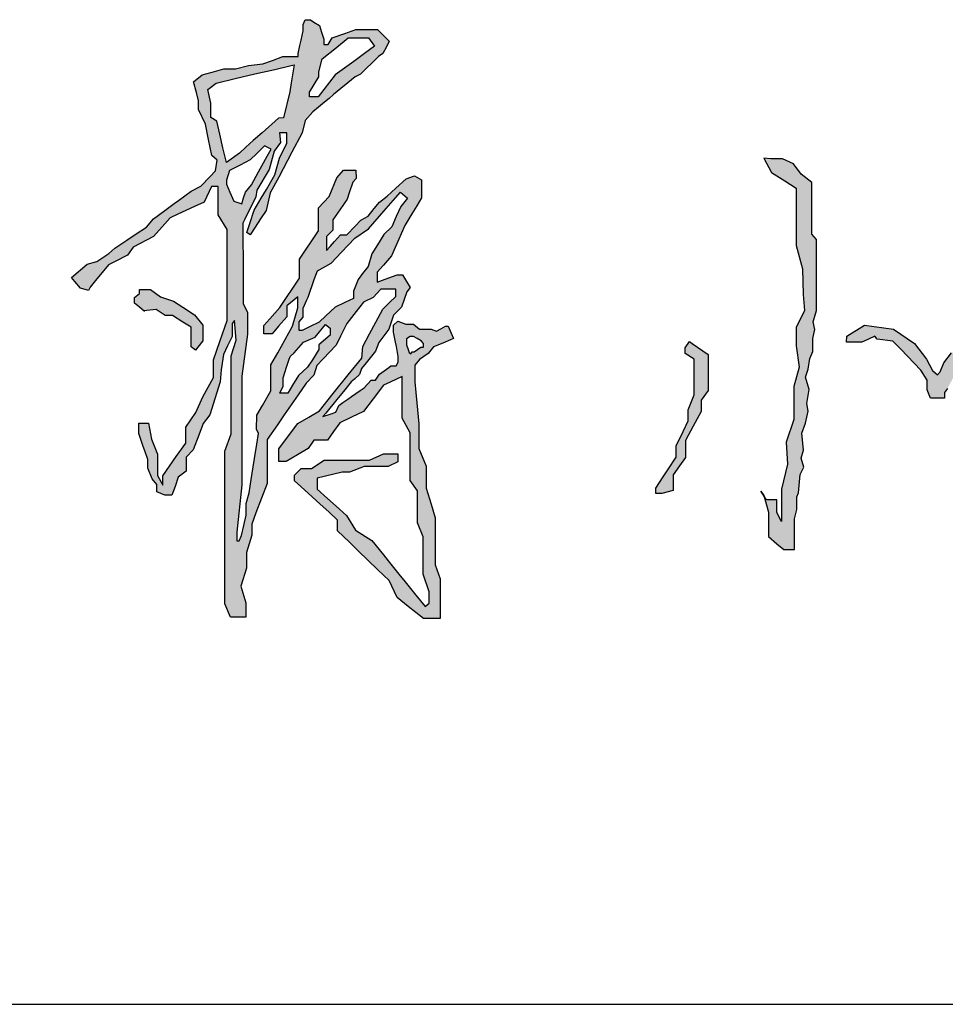
# Model space of a CAD drawing. Extents: x -115995 to 335508, y -1092483 to -784775.
# Drawn here: x 25981 to 26634, y -1065871 to -1065176 of the extents above; entities that cross this region are included whole.
import ezdxf

# ---------------------------------------------------------------- set-up
doc = ezdxf.new("R2010")
doc.units = 0
doc.header["$LTSCALE"] = 1000
doc.header["$MEASUREMENT"] = 0
doc.layers.get('0').update_dxf_attribs({"linetype": 'CONTINUOUS'})
doc.layers.add('TK', color=3, linetype='CONTINUOUS')

# ---------------------------------------------------------------- blocks, each defined once
blk = doc.blocks.new('45')
h = blk.add_hatch(color=252)
h.dxf.hatch_style = 1
h.paths.add_polyline_path([(470359.95, -793001.68), (470351.89, -792999.49), (470346.03, -792992.53), (470342.77, -792988.67), (470358.59, -792975.33), (470368.4, -792972.38), (470380.5, -792964.44), (470386.36, -792959.03), (470398.64, -792950.91), (470408.05, -792944.69), (470418.34, -792937.88), (470425.5, -792929.49), (470436.79, -792921.25), (470446.5, -792914.16), (470450.64, -792911.13), (470463.61, -792901.67), (470473.12, -792896.66), (470482.53, -792886.97), (470488.11, -792881.22), (470489.57, -792870.52), (470484.36, -792865.68), (470481.06, -792849.61), (470477.87, -792834.07), (470470.98, -792819.29), (470470.98, -792810.66), (470468.78, -792802.33), (470465.9, -792791.4), (470474.49, -792784.49), (470484.72, -792781.71), (470496.53, -792778.51), (470508.13, -792778.51), (470521.17, -792775.1), (470535.66, -792773.49), (470545.6, -792769.83), (470555.82, -792766.08), (470561.84, -792766.08), (470571.35, -792766.08), (470571.35, -792762.76), (470573.13, -792755.01), (470574.37, -792749.63), (470576.59, -792740), (470576.59, -792733.67), (470578.4, -792728.84), (470583.66, -792728.84), (470587.32, -792731.18), (470592.94, -792734.77), (470595.08, -792741.42), (470597.39, -792748.6), (470597.39, -792753.7), (470601.66, -792753.7), (470605.76, -792746.97), (470618.48, -792742.59), (470629.54, -792738.78), (470641.74, -792738.78), (470651.4, -792738.78), (470657.54, -792744.92), (470663.25, -792750.63), (470660.32, -792756.33), (470656.89, -792763.03), (470652.42, -792765.83), (470646.28, -792771.82), (470639.61, -792778.33), (470634.21, -792783.6), (470629.02, -792786.3), (470621.41, -792792.58), (470614.47, -792798.32), (470607.13, -792804.39), (470602.64, -792808.1), (470598.02, -792811.92), (470591.84, -792817.03), (470586.11, -792821.77), (470578.36, -792830.44), (470575.43, -792842.81), (470565.01, -792862.47), (470551.75, -792887.49), (470543.32, -792903.39), (470539.19, -792921.17), (470533.5, -792929.7), (470528.07, -792937.85), (470522.92, -792945.56), (470519.53, -792943.3), (470522.6, -792934.21), (470527.14, -792920.71), (470534.21, -792908.61), (470539.32, -792899.88), (470547.93, -792885.15), (470552.47, -792868.33), (470560.06, -792853.4), (470560.06, -792842.97), (470552.71, -792842.97), (470553.42, -792852.69), (470547.26, -792861.22), (470542.28, -792879.7), (470529.71, -792900.79), (470528.71, -792907.32), (470526.38, -792912.46), (470521.8, -792921.51), (470517.62, -792929.78), (470515.56, -792933.86), (470515.56, -792941.18), (470515.56, -792951.99), (470515.81, -792969.64), (470516.03, -792985.01), (470516.03, -792998.45), (470516.03, -793008.82), (470516.03, -793015.35), (470520.37, -793023.76), (470520.37, -793045.89), (470514.54, -793088.2), (470514.54, -793120.67), (470514.54, -793197.46), (470509.46, -793245.25), (470509.46, -793254.02), (470511.77, -793254.02), (470514.23, -793248.63), (470516.53, -793238.48), (470518.88, -793228.19), (470518.88, -793216.34), (470522.06, -793205.76), (470524.15, -793192.26), (470526.14, -793179.42), (470527.41, -793171.23), (470529.66, -793156.64), (470531.32, -793145.94), (470529.35, -793141.56), (470529.8, -793127.32), (470535.34, -793117.82), (470543.98, -793103.02), (470543.98, -793076.68), (470550.78, -793064.42), (470565.59, -793037.7), (470570.98, -793019.24), (470570.98, -793008.16), (470559.89, -793017.26), (470559.89, -793028.34), (470551.58, -793037.83), (470545.01, -793045.34), (470536.93, -793045.34), (470536.93, -793037.04), (470542.87, -793030.32), (470552.84, -793019.03), (470572.82, -792989.18), (470572.82, -792970.19), (470591.81, -792941.72), (470591.81, -792918.31), (470602.58, -792906.92), (470610.43, -792888.26), (470617.14, -792880.56), (470622.12, -792880.56), (470629.59, -792880.56), (470629.83, -792889.01), (470626.35, -792892.74), (470622.87, -792903.18), (470620.7, -792909.67), (470613.41, -792920.34), (470606.42, -792930.57), (470606.42, -792940.97), (470599.98, -792947.19), (470599.98, -792957.38), (470599.98, -792961.61), (470603.71, -792957.38), (470608.19, -792952.31), (470614.11, -792945.61), (470620.38, -792945.61), (470628.99, -792936.76), (470634.58, -792931.02), (470642.1, -792926.69), (470648.16, -792919.07), (470653.32, -792912.59), (470661.06, -792906.86), (470669.92, -792898.77), (470680.27, -792889.32), (470688.68, -792886.27), (470695.69, -792890.27), (470695.69, -792896.27), (470695.69, -792901.27), (470695.69, -792908.27), (470690.93, -792916.27), (470685.96, -792924.64), (470679.08, -792936.21), (470669.18, -792958.57), (470665.59, -792966.67), (470657.42, -792976.07), (470651.04, -792983.4), (470651.04, -792989.31), (470651.04, -792993.31), (470659.17, -792990.31), (470671.16, -792985.89), (470676.43, -792985.89), (470680.68, -792992.81), (470684.29, -792998.69), (470681.11, -793003), (470675.5, -793018.59), (470667.5, -793026.59), (470662.7, -793040.58), (470652.7, -793054.18), (470649.35, -793062.91), (470643.98, -793069.53), (470639.85, -793074.63), (470635.28, -793080.26), (470633.27, -793086.38), (470628.06, -793091.11), (470624.95, -793093.94), (470617.19, -793103.4), (470610.44, -793111.61), (470599.12, -793125.41), (470596.33, -793128.8), (470603.63, -793126.39), (470609.26, -793124.53), (470612.46, -793117.57), (470616.56, -793114.74), (470621.56, -793111.27), (470625.29, -793108.69), (470633.94, -793102.71), (470637.97, -793099.92), (470644.93, -793092.05), (470649.5, -793092.05), (470653.29, -793086.07), (470662.75, -793079.29), (470664.93, -793077.73), (470670.31, -793077.73), (470672.36, -793073.94), (470672.36, -793068.11), (470670.47, -793058.34), (470669.61, -793053.92), (470667.67, -793043.91), (470667.67, -793036.57), (470672.04, -793032.79), (470679.93, -793035.78), (470687.65, -793035.78), (470693.64, -793040.67), (470701.99, -793040.67), (470705.62, -793040.67), (470710.98, -793042.87), (470715.39, -793040.35), (470719.89, -793037.78), (470722.8, -793037.78), (470725.8, -793044.92), (470728.01, -793050.18), (470725.08, -793051.41), (470717.16, -793054.73), (470707.94, -793058.6), (470702.31, -793065.24), (470693.64, -793071.23), (470689.07, -793076.9), (470689.07, -793083.99), (470689.07, -793093.91), (470690.09, -793104.5), (470691.11, -793115.08), (470693.15, -793136.23), (470693.15, -793160.93), (470700.57, -793178.66), (470700.57, -793200.82), (470705.41, -793216.95), (470709.64, -793231.03), (470709.64, -793240.32), (470709.64, -793256.44), (470709.64, -793278.29), (470714.7, -793292.39), (470714.7, -793304.48), (470714.7, -793323.83), (470714.7, -793332.29), (470707.44, -793332.29), (470697.76, -793332.29), (470682.44, -793320.2), (470671.09, -793311.25), (470663.08, -793294.01), (470651.79, -793283.12), (470641.75, -793273.45), (470632.31, -793264.35), (470623.04, -793255.42), (470611.16, -793243.97), (470611.16, -793233.15), (470602.18, -793224.69), (470593.71, -793217.03), (470585.64, -793209.73), (470574.2, -793199.39), (470567.62, -793193.44), (470567.62, -793188.01), (470574.36, -793181.16), (470584.84, -793181.16), (470597.75, -793172.7), (470612.67, -793172.7), (470630.01, -793172.7), (470643.32, -793172.7), (470657.43, -793166.25), (470671.95, -793166.25), (470671.95, -793174.31), (470662.27, -793179.15), (470650.17, -793179.15), (470638.07, -793179.15), (470623.15, -793184.79), (470615.89, -793184.79), (470597.75, -793189.22), (470590.62, -793190.96), (470590.62, -793196.47), (470590.62, -793202.12), (470600.97, -793211.39), (470609.78, -793219.28), (470620.18, -793228.6), (470629.2, -793243.22), (470645.74, -793253.7), (470657.43, -793268.21), (470662.25, -793274.19), (470673.04, -793287.57), (470679.28, -793295.31), (470690.08, -793308.7), (470699.33, -793320.17), (470703.56, -793316.76), (470703.56, -793305.29), (470697.36, -793287.56), (470697.36, -793264.58), (470697.36, -793250.08), (470691.72, -793235.97), (470691.72, -793220.66), (470691.72, -793203.73), (470684.45, -793193.25), (470684.45, -793180.76), (470684.45, -793162.62), (470684.45, -793145.2), (470676.37, -793130.29), (470676.37, -793115.38), (470676.37, -793097.24), (470676.37, -793088.38), (470664.27, -793094.02), (470657.5, -793097.18), (470646.93, -793110.95), (470637.15, -793123.7), (470625.15, -793129.49), (470613.47, -793135.13), (470607.01, -793143.99), (470600.86, -793152.43), (470587.24, -793152.43), (470581.6, -793160.92), (470570.71, -793167.37), (470559.35, -793174.1), (470551.76, -793174.1), (470551.76, -793167.37), (470551.76, -793161.32), (470560.63, -793149.64), (470571.06, -793135.9), (470582, -793129.49), (470593, -793123.04), (470606.6, -793105.71), (470621.93, -793086.77), (470635.66, -793069.8), (470636.49, -793058.23), (470643.32, -793045.6), (470649.77, -793033.66), (470656.83, -793020.61), (470663.29, -793014.27), (470669.91, -793007.78), (470669.91, -793000.38), (470663.55, -793000.38), (470654.69, -793000.38), (470646.86, -793008.72), (470637.25, -793013.52), (470629.92, -793022.86), (470620.34, -793035.08), (470613.99, -793047.87), (470609.58, -793056.78), (470596.55, -793070.61), (470590.27, -793077.28), (470587.19, -793087.03), (470579.61, -793095.12), (470571.34, -793106.98), (470557.21, -793127.22), (470550.39, -793136.99), (470540.09, -793151.76), (470540.09, -793172.9), (470540.09, -793196.17), (470528.65, -793225.9), (470524.55, -793237.28), (470524.55, -793248.22), (470519.28, -793265.64), (470519.28, -793281.44), (470513.6, -793299.68), (470518.46, -793316.69), (470518.46, -793330.88), (470508.33, -793330.88), (470503.06, -793330.88), (470497.38, -793317.5), (470497.38, -793308.59), (470497.38, -793296.84), (470497.38, -793281.85), (470497.38, -793265.64), (470497.38, -793236.87), (470497.38, -793206.08), (470497.38, -793185.42), (470497.38, -793163.54), (470503.87, -793146.12), (470503.87, -793131.53), (470503.87, -793110.46), (470503.87, -793088.17), (470503.87, -793067.76), (470508.74, -793051.96), (470507.11, -793032.02), (470504.88, -793035.05), (470504.88, -793048.26), (470500.25, -793057.66), (470495.98, -793066.36), (470493.88, -793081.7), (470492.65, -793093.82), (470482.16, -793126.94), (470475.48, -793135.93), (470471.12, -793147.48), (470465.52, -793162.3), (470458.51, -793169.65), (470458.51, -793183.77), (470450.54, -793189.94), (470447.2, -793199.18), (470443.97, -793208.13), (470436.93, -793208.13), (470428.96, -793204.82), (470428.96, -793197.12), (470424.08, -793191.73), (470419.72, -793180.95), (470419.72, -793172.22), (470416.63, -793163.24), (470415.2, -793159.07), (470410.66, -793145.82), (470410.66, -793135.51), (470415.61, -793135.51), (470420.49, -793135.51), (470423.57, -793151.68), (470429.48, -793166.83), (470429.48, -793177.61), (470429.48, -793188.14), (470434.87, -793197.89), (470434.87, -793188.4), (470448.49, -793169.14), (470457.96, -793155.75), (470457.96, -793139.62), (470468.27, -793124.73), (470475.2, -793109.07), (470485.99, -793089.3), (470485.99, -793071.59), (470492.73, -793052.31), (470499.84, -793031.95), (470499.84, -793018.97), (470499.84, -793001.26), (470499.84, -792978.62), (470499.84, -792965.03), (470499.84, -792952.27), (470499.84, -792940.33), (470490.67, -792925.51), (470490.67, -792916.45), (470490.67, -792897.1), (470484.08, -792897.1), (470476.66, -792912.75), (470466.77, -792917.27), (470450.12, -792924.9), (470442.25, -792928.51), (470434.22, -792937.45), (470425.41, -792947.26), (470404.97, -792958.03), (470399.2, -792966.27), (470386.84, -792972.44), (470380.09, -792975.82), (470367.07, -792991.79), (470361.65, -792998.44)])
h.paths.add_polyline_path([(470567.21, -793064.65), (470576.6, -793053.89), (470588.47, -793048.93), (470598.96, -793035.96), (470603.71, -793039.8), (470603.71, -793046.72), (470592.34, -793056.65), (470592.34, -793061.07), (470585.71, -793071.55), (470580.92, -793079.13), (470571.63, -793087.28), (470565.83, -793097.21), (470561.08, -793105.36), (470552.86, -793105.36), (470556.17, -793098.31), (470556.17, -793089.76), (470560.04, -793078.17), (470562.11, -793071.96), (470563.35, -793068.24)], flags=16)
h.paths.add_polyline_path([(470581.33, -793008.45), (470587.66, -792990.84), (470590.91, -792981.82), (470604.73, -792974.06), (470615.19, -792963.05), (470628.57, -792948.98), (470642.45, -792939.66), (470657.87, -792921.78), (470667.06, -792911.12), (470674.43, -792902.57), (470681.73, -792908.87), (470674.77, -792916.95), (470670.26, -792927.28), (470665.78, -792937.56), (470657.87, -792945.17), (470651.26, -792955.9), (470645.77, -792964.81), (470641.9, -792977.63), (470636.39, -792984.79), (470631.89, -792990.64), (470627.03, -793002.4), (470627.03, -793009.83), (470618.5, -793013.95), (470608.77, -793018.66), (470599.23, -793027.44), (470592.56, -793033.57), (470582.7, -793038.44), (470575.42, -793042.04), (470572.24, -793042.04), (470572.24, -793033.49), (470576.37, -793028.54), (470576.37, -793019.73), (470580.22, -793011.2)], flags=16)
h.paths.add_polyline_path([(470685.16, -793065.7), (470686.34, -793063.67), (470688.26, -793063.67), (470691.8, -793061.1), (470695.03, -793058.75), (470697.9, -793058.75), (470697.9, -793055.32), (470695.55, -793052.54), (470691.26, -793050.08), (470687.72, -793048.05), (470684.2, -793048.05), (470680.56, -793050.62), (470680.56, -793052.22), (470680.56, -793056.39), (470681.95, -793060.35), (470683.27, -793064.1)], flags=16)
h.paths.add_polyline_path([(470514.48, -792914.55), (470516.33, -792908.47), (470518.14, -792902.52), (470524.27, -792895.25), (470531.41, -792882.3), (470534.72, -792876.29), (470540.25, -792866.27), (470544.02, -792859.42), (470537.57, -792855.87), (470529.82, -792863.53), (470523.04, -792870.23), (470512.89, -792875.42), (470502.14, -792880.93), (470499.14, -792890.49), (470499.14, -792894.46), (470502.58, -792902.65), (470506.37, -792911.7)], flags=16)
h.paths.add_polyline_path([(470498.96, -792872.73), (470495.51, -792857.89), (470492.3, -792844.05), (470489.32, -792831.23), (470483.31, -792827.4), (470483.31, -792812.82), (470480.39, -792799.31), (470488.61, -792792.68), (470507.98, -792788.17), (470527.77, -792783.57), (470547.83, -792778.9), (470563.03, -792775.36), (470567.29, -792774.37), (470564.48, -792792.41), (470563.07, -792801.44), (470556.6, -792827.59), (470551.61, -792827.95), (470534.94, -792842.86), (470526.13, -792850.75), (470518.61, -792857.47), (470512.12, -792863.28)], flags=16)
h.paths.add_polyline_path([(470595.54, -792768.23), (470610.04, -792756.73), (470621.95, -792747.28), (470642.46, -792747.28), (470648.43, -792755.45), (470638.28, -792762.86), (470627.4, -792770.82), (470608.81, -792784.41), (470591.7, -792806.6), (470582.74, -792806.6), (470582.74, -792801.91), (470592.13, -792786.56), (470592.13, -792781.45)], flags=16)
h = blk.add_hatch(color=252)
h.dxf.hatch_style = 1
h.paths.add_polyline_path([(471040.78, -792868.54), (471048.63, -792882.81), (471062.2, -792891.37), (471073.61, -792898.57), (471073.61, -792922.05), (471073.61, -792956.29), (471079.8, -792979.83), (471080.56, -793005.86), (471081.99, -793021.84), (471073.61, -793039.05), (471073.61, -793057.59), (471076.68, -793078.97), (471071.27, -793098.35), (471071.27, -793131.71), (471063.6, -793154.7), (471064.95, -793176.79), (471058.64, -793202.04), (471058.64, -793216.46), (471058.64, -793234.49), (471054.13, -793225.48), (471054.13, -793212.86), (471043.75, -793212.86), (471037.89, -793203.84), (471040.82, -793208.35), (471045.56, -793225.03), (471045.56, -793231.79), (471045.56, -793249.82), (471054.13, -793257.04), (471061.02, -793262.84), (471071.72, -793262.84), (471071.72, -793254.33), (471071.72, -793246.22), (471071.72, -793231.79), (471074.33, -793222.31), (471074.33, -793209.65), (471075.77, -793205.54), (471077.44, -793187.11), (471081.33, -793179.78), (471078.44, -793170.78), (471080.86, -793162.73), (471079.19, -793145.48), (471082.98, -793135.34), (471085.77, -793123.32), (471084.32, -793115.52), (471086.77, -793101.66), (471083.09, -793089.08), (471085.77, -793081.18), (471087.33, -793070.27), (471090.23, -793063.2), (471090.23, -793050.17), (471092.35, -793041.15), (471090.68, -793033.25), (471094.1, -793022.02), (471094.1, -793003.79), (471094.1, -792984.71), (471094.1, -792965.62), (471094.1, -792950.24), (471089.26, -792945.11), (471089.26, -792934.86), (471089.26, -792923.46), (471089.26, -792908.37), (471089.26, -792892.91), (471078.43, -792884.65), (471070.73, -792874.11), (471059.9, -792868.98), (471054.48, -792868.98), (471047.93, -792868.98)])
h = blk.add_hatch(color=252)
h.dxf.hatch_style = 1
h.paths.add_polyline_path([(470416.52, -793023.08), (470411.29, -793018.63), (470406.27, -793014.37), (470406.27, -793008.96), (470411.29, -793004.77), (470411.29, -793000.59), (470422.54, -793000.59), (470432.49, -793008.17), (470445.83, -793012.62), (470455, -793018.63), (470466.77, -793026.37), (470475.15, -793036.68), (470475.15, -793045.83), (470475.15, -793052.37), (470470.18, -793058.91), (470467.92, -793061.88), (470463.48, -793058.5), (470463.48, -793054.46), (470463.48, -793046.1), (470463.48, -793038.77), (470455.26, -793033.54), (470444.83, -793026.9), (470437.2, -793026.9), (470428.04, -793020.99), (470415.69, -793022.37)])
h = blk.add_hatch(color=252)
h.dxf.hatch_style = 1
h.paths.add_polyline_path([(471124.53, -793047.86), (471142.53, -793036.78), (471171.66, -793040.65), (471192.85, -793055.14), (471205.02, -793071.06), (471211.03, -793082.34), (471216.13, -793086.71), (471218.81, -793083.57), (471222.32, -793074.52), (471230.33, -793064.51), (471235.61, -793064.51), (471239.07, -793068.51), (471233.97, -793077.79), (471233.97, -793085.8), (471228.69, -793095.62), (471226.08, -793100.47), (471223.05, -793104.72), (471223.05, -793110.36), (471217.95, -793110.36), (471214.67, -793110.36), (471212.67, -793110.36), (471208.85, -793110.36), (471205.57, -793101.99), (471205.57, -793092.17), (471199.38, -793082.16), (471185.72, -793067.97), (471178.94, -793060.92), (471171.02, -793052.69), (471155.32, -793050.68), (471152.73, -793047.93), (471146.35, -793050.84), (471139.66, -793053.9), (471132.7, -793053.9), (471124.14, -793053.9)])
h = blk.add_hatch(color=252)
h.dxf.hatch_style = 1
h.paths.add_polyline_path([(470968.83, -793055.08), (470984.81, -793066.17), (470984.81, -793072.38), (470984.81, -793080.37), (470984.81, -793092.79), (470984.81, -793102.55), (470977.71, -793112.31), (470977.71, -793123.85), (470969.72, -793138.49), (470961.85, -793152.91), (470961.85, -793169.98), (470955.96, -793178.41), (470949.48, -793187.68), (470949.48, -793198.38), (470949.48, -793203.26), (470938.2, -793206.36), (470931.98, -793206.36), (470931.98, -793201.04), (470939.53, -793189.5), (470944.11, -793182.5), (470952.41, -793169.82), (470952.41, -793158.45), (470959.51, -793143.81), (470964.71, -793133.09), (470964.71, -793122.07), (470970.6, -793106.99), (470970.6, -793094.12), (470970.6, -793084.81), (470970.6, -793075.93), (470970.6, -793071.05), (470961.73, -793065.29), (470961.73, -793059.52), (470966.12, -793053.2)])
at = {"color": 252}
for points in [[(470359.95, -793001.68), (470351.89, -792999.49), (470346.03, -792992.53), (470342.77, -792988.67), (470358.59, -792975.33), (470368.4, -792972.38), (470380.5, -792964.44), (470386.36, -792959.03), (470398.64, -792950.91), (470408.05, -792944.69), (470418.34, -792937.88), (470425.5, -792929.49), (470436.79, -792921.25), (470446.5, -792914.16), (470450.64, -792911.13), (470463.61, -792901.67), (470473.12, -792896.66), (470482.53, -792886.97), (470488.11, -792881.22), (470489.57, -792870.52), (470484.36, -792865.68), (470481.06, -792849.61), (470477.87, -792834.07), (470470.98, -792819.29), (470470.98, -792810.66), (470468.78, -792802.33), (470465.9, -792791.4), (470474.49, -792784.49), (470484.72, -792781.71), (470496.53, -792778.51), (470508.13, -792778.51), (470521.17, -792775.1), (470535.66, -792773.49), (470545.6, -792769.83), (470555.82, -792766.08), (470561.84, -792766.08), (470571.35, -792766.08), (470571.35, -792762.76), (470573.13, -792755.01), (470574.37, -792749.63), (470576.59, -792740), (470576.59, -792733.67), (470578.4, -792728.84), (470583.66, -792728.84), (470587.32, -792731.18), (470592.94, -792734.77), (470595.08, -792741.42), (470597.39, -792748.6), (470597.39, -792753.7), (470601.66, -792753.7), (470605.76, -792746.97), (470618.48, -792742.59), (470629.54, -792738.78), (470641.74, -792738.78), (470651.4, -792738.78), (470657.54, -792744.92), (470663.25, -792750.63), (470660.32, -792756.33), (470656.89, -792763.03), (470652.42, -792765.83), (470646.28, -792771.82), (470639.61, -792778.33), (470634.21, -792783.6), (470629.02, -792786.3), (470621.41, -792792.58), (470614.47, -792798.32), (470607.13, -792804.39), (470602.64, -792808.1), (470598.02, -792811.92), (470591.84, -792817.03), (470586.11, -792821.77), (470578.36, -792830.44), (470575.43, -792842.81), (470565.01, -792862.47), (470551.75, -792887.49), (470543.32, -792903.39), (470539.19, -792921.17), (470533.5, -792929.7), (470528.07, -792937.85), (470522.92, -792945.56), (470519.53, -792943.3), (470522.6, -792934.21), (470527.14, -792920.71), (470534.21, -792908.61), (470539.32, -792899.88), (470547.93, -792885.15), (470552.47, -792868.33), (470560.06, -792853.4), (470560.06, -792842.97), (470552.71, -792842.97), (470553.42, -792852.69), (470547.26, -792861.22), (470542.28, -792879.7), (470529.71, -792900.79), (470528.71, -792907.32), (470526.38, -792912.46), (470521.8, -792921.51), (470517.62, -792929.78), (470515.56, -792933.86), (470515.56, -792941.18), (470515.56, -792951.99), (470515.81, -792969.64), (470516.03, -792985.01), (470516.03, -792998.45), (470516.03, -793008.82), (470516.03, -793015.35), (470520.37, -793023.76), (470520.37, -793045.89), (470514.54, -793088.2), (470514.54, -793120.67), (470514.54, -793197.46), (470509.46, -793245.25), (470509.46, -793254.02), (470511.77, -793254.02), (470514.23, -793248.63), (470516.53, -793238.48), (470518.88, -793228.19), (470518.88, -793216.34), (470522.06, -793205.76), (470524.15, -793192.26), (470526.14, -793179.42), (470527.41, -793171.23), (470529.66, -793156.64), (470531.32, -793145.94), (470529.35, -793141.56), (470529.8, -793127.32), (470535.34, -793117.82), (470543.98, -793103.02), (470543.98, -793076.68), (470550.78, -793064.42), (470565.59, -793037.7), (470570.98, -793019.24), (470570.98, -793008.16), (470559.89, -793017.26), (470559.89, -793028.34), (470551.58, -793037.83), (470545.01, -793045.34), (470545.01, -793045.34), (470536.93, -793045.34), (470536.93, -793037.04), (470542.87, -793030.32), (470552.84, -793019.03), (470572.82, -792989.18), (470572.82, -792970.19), (470591.81, -792941.72), (470591.81, -792918.31), (470602.58, -792906.92), (470610.43, -792888.26), (470617.14, -792880.56), (470622.12, -792880.56), (470629.59, -792880.56), (470629.83, -792889.01), (470626.35, -792892.74), (470622.87, -792903.18), (470620.7, -792909.67), (470613.41, -792920.34), (470606.42, -792930.57), (470606.42, -792940.97), (470599.98, -792947.19), (470599.98, -792957.38), (470599.98, -792961.61), (470603.71, -792957.38), (470608.19, -792952.31), (470614.11, -792945.61), (470620.38, -792945.61), (470628.99, -792936.76), (470634.58, -792931.02), (470642.1, -792926.69), (470648.16, -792919.07), (470653.32, -792912.59), (470661.06, -792906.86), (470669.92, -792898.77), (470680.27, -792889.32), (470688.68, -792886.27), (470695.69, -792890.27), (470695.69, -792896.27), (470695.69, -792901.27), (470695.69, -792908.27), (470690.93, -792916.27), (470685.96, -792924.64), (470679.08, -792936.21), (470669.18, -792958.57), (470665.59, -792966.67), (470657.42, -792976.07), (470651.04, -792983.4), (470651.04, -792989.31), (470651.04, -792993.31), (470659.17, -792990.31), (470671.16, -792985.89), (470676.43, -792985.89), (470680.68, -792992.81), (470684.29, -792998.69), (470681.11, -793003), (470675.5, -793018.59), (470667.5, -793026.59), (470662.7, -793040.58), (470652.7, -793054.18), (470649.35, -793062.91), (470643.98, -793069.53), (470639.85, -793074.63), (470635.28, -793080.26), (470633.27, -793086.38), (470628.06, -793091.11), (470624.95, -793093.94), (470617.19, -793103.4), (470610.44, -793111.61), (470599.12, -793125.41), (470596.33, -793128.8), (470603.63, -793126.39), (470609.26, -793124.53), (470612.46, -793117.57), (470616.56, -793114.74), (470621.56, -793111.27), (470625.29, -793108.69), (470633.94, -793102.71), (470637.97, -793099.92), (470644.93, -793092.05), (470649.5, -793092.05), (470653.29, -793086.07), (470662.75, -793079.29), (470664.93, -793077.73), (470670.31, -793077.73), (470672.36, -793073.94), (470672.36, -793068.11), (470670.47, -793058.34), (470669.61, -793053.92), (470667.67, -793043.91), (470667.67, -793036.57), (470672.04, -793032.79), (470679.93, -793035.78), (470687.65, -793035.78), (470693.64, -793040.67), (470701.99, -793040.67), (470705.62, -793040.67), (470710.98, -793042.87), (470715.39, -793040.35), (470719.89, -793037.78), (470722.8, -793037.78), (470725.8, -793044.92), (470728.01, -793050.18), (470725.08, -793051.41), (470717.16, -793054.73), (470707.94, -793058.6), (470702.31, -793065.24), (470693.64, -793071.23), (470689.07, -793076.9), (470689.07, -793083.99), (470689.07, -793093.91), (470690.09, -793104.5), (470691.11, -793115.08), (470693.15, -793136.23), (470693.15, -793160.93), (470700.57, -793178.66), (470700.57, -793200.82), (470705.41, -793216.95), (470709.64, -793231.03), (470709.64, -793240.32), (470709.64, -793256.44), (470709.64, -793278.29), (470714.7, -793292.39), (470714.7, -793304.48), (470714.7, -793323.83), (470714.7, -793332.29), (470707.44, -793332.29), (470697.76, -793332.29), (470682.44, -793320.2), (470671.09, -793311.25), (470663.08, -793294.01), (470651.79, -793283.12), (470641.75, -793273.45), (470632.31, -793264.35), (470623.04, -793255.42), (470611.16, -793243.97), (470611.16, -793233.15), (470602.18, -793224.69), (470593.71, -793217.03), (470585.64, -793209.73), (470574.2, -793199.39), (470567.62, -793193.44), (470567.62, -793188.01), (470574.36, -793181.16), (470584.84, -793181.16), (470597.75, -793172.7), (470612.67, -793172.7), (470630.01, -793172.7), (470643.32, -793172.7), (470657.43, -793166.25), (470671.95, -793166.25), (470671.95, -793174.31), (470662.27, -793179.15), (470650.17, -793179.15), (470638.07, -793179.15), (470623.15, -793184.79), (470615.89, -793184.79), (470597.75, -793189.22), (470590.62, -793190.96), (470590.62, -793196.47), (470590.62, -793202.12), (470600.97, -793211.39), (470609.78, -793219.28), (470620.18, -793228.6), (470629.2, -793243.22), (470645.74, -793253.7), (470657.43, -793268.21), (470662.25, -793274.19), (470673.04, -793287.57), (470679.28, -793295.31), (470690.08, -793308.7), (470699.33, -793320.17), (470703.56, -793316.76), (470703.56, -793305.29), (470697.36, -793287.56), (470697.36, -793264.58), (470697.36, -793250.08), (470691.72, -793235.97), (470691.72, -793220.66), (470691.72, -793203.73), (470684.45, -793193.25), (470684.45, -793180.76), (470684.45, -793162.62), (470684.45, -793145.2), (470676.37, -793130.29), (470676.37, -793115.38), (470676.37, -793097.24), (470676.37, -793088.38), (470664.27, -793094.02), (470657.5, -793097.18), (470646.93, -793110.95), (470637.15, -793123.7), (470625.15, -793129.49), (470613.47, -793135.13), (470607.01, -793143.99), (470600.86, -793152.43), (470587.24, -793152.43), (470581.6, -793160.92), (470570.71, -793167.37), (470559.35, -793174.1), (470551.76, -793174.1), (470551.76, -793167.37), (470551.76, -793161.32), (470560.63, -793149.64), (470571.06, -793135.9), (470582, -793129.49), (470593, -793123.04), (470606.6, -793105.71), (470621.93, -793086.77), (470635.66, -793069.8), (470636.49, -793058.23), (470643.32, -793045.6), (470649.77, -793033.66), (470656.83, -793020.61), (470663.29, -793014.27), (470669.91, -793007.78), (470669.91, -793000.38), (470663.55, -793000.38), (470654.69, -793000.38), (470646.86, -793008.72), (470637.25, -793013.52), (470629.92, -793022.86), (470620.34, -793035.08), (470613.99, -793047.87), (470609.58, -793056.78), (470596.55, -793070.61), (470590.27, -793077.28), (470587.19, -793087.03), (470579.61, -793095.12), (470571.34, -793106.98), (470557.21, -793127.22), (470550.39, -793136.99), (470540.09, -793151.76), (470540.09, -793172.9), (470540.09, -793196.17), (470528.65, -793225.9), (470524.55, -793237.28), (470524.55, -793248.22), (470519.28, -793265.64), (470519.28, -793281.44), (470513.6, -793299.68), (470518.46, -793316.69), (470518.46, -793330.88), (470508.33, -793330.88), (470503.06, -793330.88), (470497.38, -793317.5), (470497.38, -793308.59), (470497.38, -793296.84), (470497.38, -793281.85), (470497.38, -793265.64), (470497.38, -793236.87), (470497.38, -793206.08), (470497.38, -793185.42), (470497.38, -793163.54), (470503.87, -793146.12), (470503.87, -793131.53), (470503.87, -793110.46), (470503.87, -793088.17), (470503.87, -793067.76), (470508.74, -793051.96), (470507.11, -793032.02), (470504.88, -793035.05), (470504.88, -793048.26), (470500.25, -793057.66), (470495.98, -793066.36), (470493.88, -793081.7), (470492.65, -793093.82), (470482.16, -793126.94), (470475.48, -793135.93), (470471.12, -793147.48), (470465.52, -793162.3), (470458.51, -793169.65), (470458.51, -793183.77), (470450.54, -793189.94), (470447.2, -793199.18), (470443.97, -793208.13), (470436.93, -793208.13), (470428.96, -793204.82), (470428.96, -793197.12), (470424.08, -793191.73), (470419.72, -793180.95), (470419.72, -793172.22), (470416.63, -793163.24), (470415.2, -793159.07), (470410.66, -793145.82), (470410.66, -793135.51), (470415.61, -793135.51), (470420.49, -793135.51), (470423.57, -793151.68), (470429.48, -793166.83), (470429.48, -793177.61), (470429.48, -793188.14), (470434.87, -793197.89), (470434.87, -793188.4), (470448.49, -793169.14), (470457.96, -793155.75), (470457.96, -793139.62), (470468.27, -793124.73), (470475.2, -793109.07), (470485.99, -793089.3), (470485.99, -793071.59), (470492.73, -793052.31), (470499.84, -793031.95), (470499.84, -793018.97), (470499.84, -793001.26), (470499.84, -792978.62), (470499.84, -792965.03), (470499.84, -792952.27), (470499.84, -792940.33), (470490.67, -792925.51), (470490.67, -792916.45), (470490.67, -792897.1), (470484.08, -792897.1), (470476.66, -792912.75), (470466.77, -792917.27), (470450.12, -792924.9), (470442.25, -792928.51), (470434.22, -792937.45), (470425.41, -792947.26), (470404.97, -792958.03), (470399.2, -792966.27), (470386.84, -792972.44), (470380.09, -792975.82), (470367.07, -792991.79), (470361.65, -792998.44), (470359.95, -793001.68)], [(470595.54, -792768.23), (470610.04, -792756.73), (470621.95, -792747.28), (470642.46, -792747.28), (470648.43, -792755.45), (470638.28, -792762.86), (470627.4, -792770.82), (470608.81, -792784.41), (470591.7, -792806.6), (470582.74, -792806.6), (470582.74, -792801.91), (470592.13, -792786.56), (470592.13, -792781.45), (470595.54, -792768.23)], [(470498.96, -792872.73), (470495.51, -792857.89), (470492.3, -792844.05), (470489.32, -792831.23), (470483.31, -792827.4), (470483.31, -792812.82), (470480.39, -792799.31), (470488.61, -792792.68), (470507.98, -792788.17), (470527.77, -792783.57), (470547.83, -792778.9), (470563.03, -792775.36), (470567.29, -792774.37), (470567.29, -792774.37), (470564.48, -792792.41), (470563.07, -792801.44), (470556.6, -792827.59), (470551.61, -792827.95), (470534.94, -792842.86), (470526.13, -792850.75), (470518.61, -792857.47), (470512.12, -792863.28), (470498.96, -792872.73)], [(470514.48, -792914.55), (470516.33, -792908.47), (470518.14, -792902.52), (470524.27, -792895.25), (470531.41, -792882.3), (470534.72, -792876.29), (470540.25, -792866.27), (470544.02, -792859.42), (470537.57, -792855.87), (470529.82, -792863.53), (470523.04, -792870.23), (470512.89, -792875.42), (470502.14, -792880.93), (470499.14, -792890.49), (470499.14, -792894.46), (470502.58, -792902.65), (470506.37, -792911.7), (470514.48, -792914.55)], [(471040.78, -792868.54), (471048.63, -792882.81), (471062.2, -792891.37), (471073.61, -792898.57), (471073.61, -792922.05), (471073.61, -792956.29), (471079.8, -792979.83), (471080.56, -793005.86), (471081.99, -793021.84), (471073.61, -793039.05), (471073.61, -793057.59), (471076.68, -793078.97), (471071.27, -793098.35), (471071.27, -793131.71), (471063.6, -793154.7), (471064.95, -793176.79), (471058.64, -793202.04), (471058.64, -793216.46), (471058.64, -793234.49), (471054.13, -793225.48), (471054.13, -793212.86), (471043.75, -793212.86), (471037.89, -793203.84), (471040.82, -793208.35), (471045.56, -793225.03), (471045.56, -793231.79), (471045.56, -793249.82), (471054.13, -793257.04), (471061.02, -793262.84), (471071.72, -793262.84), (471071.72, -793254.33), (471071.72, -793246.22), (471071.72, -793231.79), (471074.33, -793222.31), (471074.33, -793209.65), (471075.77, -793205.54), (471077.44, -793187.11), (471081.33, -793179.78), (471078.44, -793170.78), (471080.86, -793162.73), (471079.19, -793145.48), (471082.98, -793135.34), (471085.77, -793123.32), (471084.32, -793115.52), (471086.77, -793101.66), (471083.09, -793089.08), (471085.77, -793081.18), (471087.33, -793070.27), (471090.23, -793063.2), (471090.23, -793050.17), (471092.35, -793041.15), (471090.68, -793033.25), (471094.1, -793022.02), (471094.1, -793003.79), (471094.1, -792984.71), (471094.1, -792965.62), (471094.1, -792950.24), (471089.26, -792945.11), (471089.26, -792934.86), (471089.26, -792923.46), (471089.26, -792908.37), (471089.26, -792892.91), (471078.43, -792884.65), (471070.73, -792874.11), (471059.9, -792868.98), (471054.48, -792868.98), (471047.93, -792868.98), (471040.78, -792868.54)], [(470581.33, -793008.45), (470587.66, -792990.84), (470590.91, -792981.82), (470604.73, -792974.06), (470615.19, -792963.05), (470628.57, -792948.98), (470642.45, -792939.66), (470657.87, -792921.78), (470667.06, -792911.12), (470674.43, -792902.57), (470681.73, -792908.87), (470674.77, -792916.95), (470670.26, -792927.28), (470665.78, -792937.56), (470657.87, -792945.17), (470651.26, -792955.9), (470645.77, -792964.81), (470641.9, -792977.63), (470636.39, -792984.79), (470631.89, -792990.64), (470627.03, -793002.4), (470627.03, -793009.83), (470618.5, -793013.95), (470608.77, -793018.66), (470599.23, -793027.44), (470592.56, -793033.57), (470582.7, -793038.44), (470575.42, -793042.04), (470572.24, -793042.04), (470572.24, -793033.49), (470576.37, -793028.54), (470576.37, -793019.73), (470580.22, -793011.2), (470581.33, -793008.45)], [(470416.52, -793023.08), (470411.29, -793018.63), (470406.27, -793014.37), (470406.27, -793008.96), (470411.29, -793004.77), (470411.29, -793000.59), (470422.54, -793000.59), (470432.49, -793008.17), (470445.83, -793012.62), (470455, -793018.63), (470466.77, -793026.37), (470475.15, -793036.68), (470475.15, -793045.83), (470475.15, -793052.37), (470470.18, -793058.91), (470467.92, -793061.88), (470463.48, -793058.5), (470463.48, -793054.46), (470463.48, -793046.1), (470463.48, -793038.77), (470455.26, -793033.54), (470444.83, -793026.9), (470437.2, -793026.9), (470428.04, -793020.99), (470415.69, -793022.37), (470416.52, -793023.08)], [(470567.21, -793064.65), (470576.6, -793053.89), (470588.47, -793048.93), (470598.96, -793035.96), (470603.71, -793039.8), (470603.71, -793046.72), (470592.34, -793056.65), (470592.34, -793061.07), (470585.71, -793071.55), (470580.92, -793079.13), (470571.63, -793087.28), (470565.83, -793097.21), (470561.08, -793105.36), (470552.86, -793105.36), (470556.17, -793098.31), (470556.17, -793089.76), (470560.04, -793078.17), (470562.11, -793071.96), (470563.35, -793068.24), (470567.21, -793064.65)], [(471124.53, -793047.86), (471142.53, -793036.78), (471171.66, -793040.65), (471192.85, -793055.14), (471205.02, -793071.06), (471211.03, -793082.34), (471216.13, -793086.71), (471218.81, -793083.57), (471222.32, -793074.52), (471230.33, -793064.51)], [(471226.08, -793100.47), (471223.05, -793104.72), (471223.05, -793110.36), (471217.95, -793110.36), (471214.67, -793110.36), (471212.67, -793110.36), (471208.85, -793110.36), (471205.57, -793101.99), (471205.57, -793092.17), (471199.38, -793082.16), (471185.72, -793067.97), (471178.94, -793060.92), (471171.02, -793052.69), (471155.32, -793050.68), (471152.73, -793047.93), (471146.35, -793050.84), (471139.66, -793053.9), (471132.7, -793053.9), (471124.14, -793053.9), (471124.53, -793047.86)], [(470685.16, -793065.7), (470686.34, -793063.67), (470688.26, -793063.67), (470691.8, -793061.1), (470695.03, -793058.75), (470697.9, -793058.75), (470697.9, -793055.32), (470695.55, -793052.54), (470691.26, -793050.08), (470687.72, -793048.05), (470684.2, -793048.05), (470680.56, -793050.62), (470680.56, -793052.22), (470680.56, -793056.39), (470681.95, -793060.35), (470683.27, -793064.1), (470685.16, -793065.7)], [(470968.83, -793055.08), (470984.81, -793066.17), (470984.81, -793072.38), (470984.81, -793080.37), (470984.81, -793092.79), (470984.81, -793102.55), (470977.71, -793112.31), (470977.71, -793123.85), (470969.72, -793138.49), (470961.85, -793152.91), (470961.85, -793169.98), (470955.96, -793178.41), (470949.48, -793187.68), (470949.48, -793198.38), (470949.48, -793203.26), (470938.2, -793206.36), (470931.98, -793206.36), (470931.98, -793201.04), (470931.98, -793201.04), (470939.53, -793189.5), (470944.11, -793182.5), (470952.41, -793169.82), (470952.41, -793158.45), (470959.51, -793143.81), (470964.71, -793133.09), (470964.71, -793122.07), (470970.6, -793106.99), (470970.6, -793094.12), (470970.6, -793084.81), (470970.6, -793075.93), (470970.6, -793071.05), (470961.73, -793065.29), (470961.73, -793059.52), (470966.12, -793053.2), (470968.83, -793055.08), (470968.83, -793055.08)]]:
    blk.add_lwpolyline(points, dxfattribs=at)

msp = doc.modelspace()

# ---------------------------------------------------------------- linework, layer by layer
at = {"layer": 'TK'}
msp.add_line((22702.49, -1065870.65), (27252.49, -1065870.65), dxfattribs=at)

# ---------------------------------------------------------------- block references
at = {"xscale": 0.7000000000116415, "yscale": 0.7000000000116415, "zscale": 0.7000000000116415}
msp.add_blockref('45', (-303222.63, -510265.85), dxfattribs=at)

doc.saveas('drawing.dxf')
